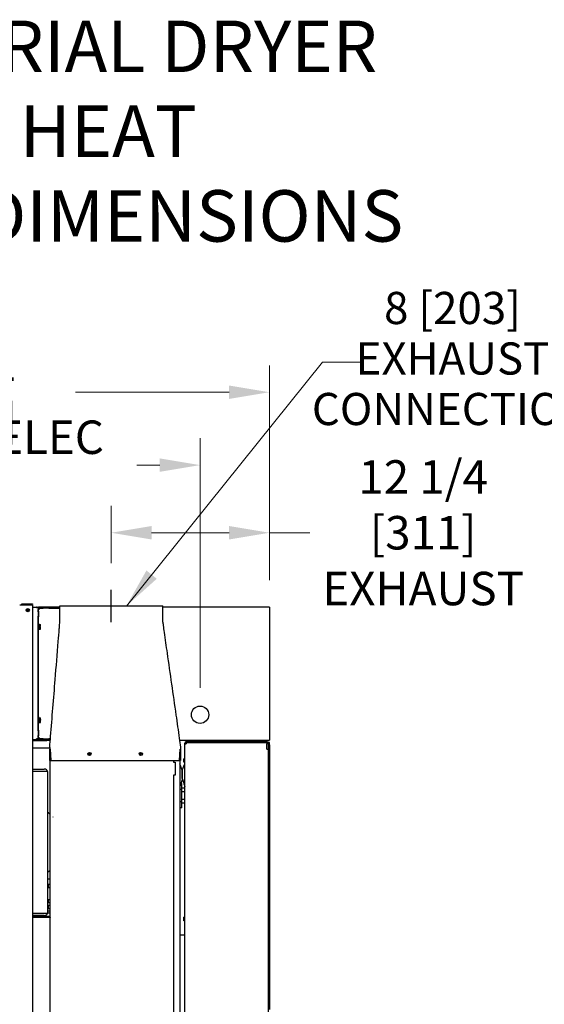
# Model space of a CAD drawing. Units: inches. Extents: x -79 to 160, y -294 to 58.
# Drawn here: x 48 to 89, y -18 to 58 of the extents above; entities that cross this region are included whole.
import ezdxf

# ---------------------------------------------------------------- set-up
doc = ezdxf.new("R2010")
doc.units = ezdxf.units.IN
doc.header["$LTSCALE"] = 16.666667
doc.header["$MEASUREMENT"] = 0
doc.layers.add('Dimensions(Dexter)', color=1, linetype='Continuous', lineweight=20, true_color=0xff0000)
doc.layers.add('Symbols(Dexter)', color=7, linetype='Continuous', lineweight=20)
doc.layers.add('Visible Edges(Dexter)', color=7, linetype='Continuous', lineweight=25)
doc.styles.add('DIMTXT', font='tahoma.ttf', dxfattribs={"width": 0.75})
doc.styles.add('NOTES', font='ARIALN.TTF', dxfattribs={"width": 0.8})
doc.dimstyles.new('DEC$7', dxfattribs={"dimscale": 16.666667, "dimtxt": 0.156, "dimasz": 0.188, "dimexe": 0.125, "dimexo": 0.125, "dimgap": 0.094, "dimtad": 0, "dimtih": 1, "dimtoh": 1, "dimdec": 3, "dimrnd": 1e-08, "dimzin": 4, "dimdsep": 46, "dimtxsty": 'DIMTXT', "dimcen": 0.09, "dimclrd": 1, "dimclre": 1, "dimclrt": 7, "dimadec": 3, "dimazin": 1, "dimtfac": 0.600962, "dimtdec": 3, "dimtofl": 0, "dimtmove": 0, "dimatfit": 3, "dimfxl": 1, "dimtolj": 1, "dimtzin": 4, "dimlwd": 20, "dimlwe": 0, "dimarcsym": 0})
doc.dimstyles.new('FRAC', dxfattribs={"dimscale": 16.666667, "dimtxt": 0.156, "dimasz": 0.188, "dimexe": 0.125, "dimexo": 0.125, "dimgap": 0.094, "dimtad": 0, "dimtih": 1, "dimtoh": 1, "dimdec": 6, "dimrnd": 1e-08, "dimzin": 0, "dimdsep": 46, "dimlunit": 5, "dimtxsty": 'DIMTXT', "dimcen": 0.09, "dimclrd": 7, "dimclre": 7, "dimclrt": 7, "dimadec": 0, "dimazin": 3, "dimtfac": 0.600962, "dimtdec": 6, "dimtofl": 0, "dimtmove": 0, "dimatfit": 3, "dimfxl": 1, "dimfrac": 2, "dimtolj": 1, "dimtzin": 12, "dimlwd": 0, "dimlwe": 0, "dimarcsym": 0})
doc.dimstyles.new('FRAC$0', dxfattribs={"dimscale": 4, "dimtxt": 0.09375, "dimasz": 0.188, "dimexe": 0.125, "dimexo": 0.125, "dimgap": 0.094, "dimtad": 0, "dimtih": 1, "dimtoh": 1, "dimdec": 6, "dimzin": 12, "dimdsep": 46, "dimlunit": 5, "dimtxsty": 'DIMTXT', "dimcen": -0.063, "dimadec": 0, "dimazin": 0, "dimtp": 0.031, "dimtm": 0.031, "dimtfac": 1, "dimtdec": 6, "dimtix": 1, "dimtofl": 0, "dimtmove": 0, "dimatfit": 3, "dimfxl": 1, "dimfrac": 2, "dimtolj": 1, "dimtzin": 12, "dimarcsym": 0})

# ---------------------------------------------------------------- blocks, each defined once
blk = doc.blocks.new('*D16')
at = {"layer": 'Defpoints', "color": 0, "linetype": 'Continuous', "transparency": 16777216}
for p in [(67.322, 29.415), (17.87, 12.872), (67.322, 12.721)]:
    blk.add_point(p, dxfattribs=at)
at = {"layer": 'Dimensions(Dexter)', "color": 7, "linetype": 'Continuous', "lineweight": 0, "transparency": 16777216}
for p, q in [((17.87, 14.955), (17.87, 31.498)), ((67.322, 14.804), (67.322, 31.498)), ((21.003, 29.415), (32.929, 29.415)), ((64.189, 29.415), (52.261, 29.415))]:
    blk.add_line(p, q, dxfattribs=at)
at = {"layer": 'Dimensions(Dexter)', "color": 7, "linetype": 'Continuous', "transparency": 16777216}
for points in [[(21.003, 29.937), (21.003, 28.893), (17.87, 29.415)], [(64.189, 29.937), (64.189, 28.893), (67.322, 29.415)]]:
    blk.add_solid(points, dxfattribs=at)
at = {"layer": 'Dimensions(Dexter)', "color": 7, "linetype": 'Continuous', "lineweight": 5, "transparency": 16777216, "insert": (42.595, 29.415), "char_height": 2.6, "attachment_point": 5, "style": 'DIMTXT'}
blk.add_mtext('\\A1;49 1/2 [1257]', dxfattribs=at)
blk = doc.blocks.new('*D17')
at = {"layer": 'Defpoints', "color": 0, "linetype": 'Continuous', "transparency": 16777216}
for p in [(55.031, 18.498), (55.031, 14.064), (67.322, 12.721)]:
    blk.add_point(p, dxfattribs=at)
at = {"layer": 'Dimensions(Dexter)', "color": 7, "linetype": 'Continuous', "lineweight": 0, "transparency": 16777216}
for p, q in [((55.031, 16.147), (55.031, 20.581)), ((67.322, 14.804), (67.322, 20.581)), ((58.165, 18.498), (64.189, 18.498)), ((67.322, 18.498), (70.455, 18.498))]:
    blk.add_line(p, q, dxfattribs=at)
at = {"layer": 'Dimensions(Dexter)', "color": 7, "linetype": 'Continuous', "transparency": 16777216}
for points in [[(58.165, 19.02), (58.165, 17.975), (55.031, 18.498)], [(64.189, 19.02), (64.189, 17.975), (67.322, 18.498)]]:
    blk.add_solid(points, dxfattribs=at)
at = {"layer": 'Dimensions(Dexter)', "color": 7, "linetype": 'Continuous', "lineweight": 5, "transparency": 16777216, "insert": (79.267, 18.498), "char_height": 2.6, "attachment_point": 5, "style": 'DIMTXT'}
blk.add_mtext('\\A1;12 1/4 [311]\\PEXHAUST', dxfattribs=at)
blk = doc.blocks.new('*D19')
at = {"layer": 'Defpoints', "color": 0, "linetype": 'Continuous', "transparency": 16777216}
for p in [(61.932, 23.752), (17.87, 12.872), (61.932, 4.36)]:
    blk.add_point(p, dxfattribs=at)
at = {"layer": 'Dimensions(Dexter)', "color": 7, "linetype": 'Continuous', "lineweight": 0, "transparency": 16777216}
for p, q in [((17.87, 14.955), (17.87, 25.835)), ((61.932, 6.444), (61.932, 25.835)), ((21.003, 23.752), (27.74, 23.752)), ((58.799, 23.752), (57.02, 23.752))]:
    blk.add_line(p, q, dxfattribs=at)
at = {"layer": 'Dimensions(Dexter)', "color": 7, "linetype": 'Continuous', "transparency": 16777216}
for points in [[(21.003, 24.274), (21.003, 23.229), (17.87, 23.752)], [(58.799, 24.274), (58.799, 23.229), (61.932, 23.752)]]:
    blk.add_solid(points, dxfattribs=at)
at = {"layer": 'Dimensions(Dexter)', "color": 7, "linetype": 'Continuous', "lineweight": 5, "transparency": 16777216, "insert": (42.38, 23.752), "char_height": 2.6, "attachment_point": 5, "style": 'DIMTXT'}
blk.add_mtext('\\A1;44 [1118] ELEC CONN', dxfattribs=at)

msp = doc.modelspace()

# ---------------------------------------------------------------- linework, layer by layer
msp.add_line((67.322, 12.721), (67.322, 2.3873))
msp.add_circle((61.932, 4.3605), 0.672)
at = {"layer": 'Visible Edges(Dexter)'}
for p, q in [((55.0312, 11.5609), (55.0312, 14.0642)), ((48.9183, 12.8726), (47.9183, 12.8726)), ((48.1536, 12.9829), (48.9183, 12.9829)), ((48.1536, 12.9351), (48.1536, 12.9829)), ((48.9183, 12.9351), (48.1536, 12.9351)), ((48.9183, 12.9829), (48.9183, 12.9351)), ((48.9183, 12.8726), (48.9183, -62.8616)), ((49.2308, 12.6851), (48.9183, 12.6851)), ((49.2308, 12.6851), (49.3411, 12.6851)), ((49.2786, 12.721), (49.377, 12.721)), ((49.3411, 12.6851), (49.3411, 12.5123)), ((49.377, 12.6851), (49.3411, 12.6851)), ((49.3889, 12.5123), (49.3411, 12.5123)), ((49.3411, 12.4016), (49.3411, 12.5123)), ((49.3411, 12.4016), (49.3889, 12.4016)), ((49.3411, 12.3648), (49.3411, 12.4016)), ((49.3411, 12.3648), (49.3411, 12.0053)), ((49.377, 12.721), (49.377, 12.6851)), ((51.0312, 12.721), (49.377, 12.721)), ((49.377, 12.6851), (51.0312, 12.6851)), ((49.3889, 12.4016), (49.3889, 12.5123)), ((49.3889, 12.4016), (49.3889, 11.9686)), ((49.5139, 12.6851), (49.7496, 12.6851)), ((49.5139, 12.6851), (49.5139, 12.6373)), ((49.5139, 12.6373), (49.7496, 12.6373)), ((49.7496, 12.6373), (49.7496, 12.6851)), ((50.1826, 12.6373), (49.7496, 12.6373)), ((50.1826, 12.6851), (50.1826, 12.6373)), ((50.1826, 12.6851), (51.0312, 12.6851)), ((50.1826, 12.6373), (51.0312, 12.6373)), ((51.0312, 12.8109), (59.0312, 12.8109)), ((51.0312, 11.5609), (51.0312, 12.8109)), ((59.0312, 11.5609), (59.0312, 12.8109)), ((67.322, 12.721), (59.0312, 12.721)), ((49.3411, 11.9686), (49.3411, 12.0053)), ((49.3889, 11.9686), (49.3411, 11.9686)), ((49.3411, 3.1516), (49.3411, 11.9686)), ((49.3889, 3.1516), (49.3889, 11.9686)), ((49.3911, 11.2801), (49.3889, 11.2801)), ((49.3911, 11.0901), (49.3889, 11.0901)), ((49.3911, 11.3921), (49.3911, 10.9781)), ((49.4221, 11.3921), (49.3911, 11.3921)), ((49.4221, 10.9781), (49.3911, 10.9781)), ((49.4221, 11.3921), (49.4221, 10.9781)), ((49.4221, 11.3652), (49.5229, 11.3652)), ((49.4221, 11.2751), (49.5229, 11.2751)), ((49.4221, 11.095), (49.5229, 11.095)), ((49.4221, 11.0049), (49.5229, 11.0049)), ((49.4701, 11.2151), (49.5401, 11.2151)), ((49.4701, 11.1551), (49.4701, 11.2151)), ((49.5401, 11.1551), (49.4701, 11.1551)), ((49.5421, 11.2151), (49.5401, 11.2151)), ((49.5401, 11.1551), (49.5421, 11.1551)), ((49.5421, 11.3202), (49.5421, 11.3411)), ((49.5421, 11.2151), (49.5421, 11.3202)), ((49.5421, 11.05), (49.5421, 11.1551)), ((49.5421, 11.0291), (49.5421, 11.05)), ((49.3911, 4.0301), (49.3889, 4.0301)), ((49.3911, 3.8401), (49.3889, 3.8401)), ((49.3911, 4.1421), (49.3911, 3.7281)), ((49.4221, 4.1421), (49.3911, 4.1421)), ((49.4221, 4.1421), (49.4221, 3.7281)), ((49.4221, 4.113), (49.5229, 4.113)), ((49.4221, 4.0483), (49.5229, 4.0483)), ((49.4221, 3.8704), (49.5229, 3.8704)), ((49.4701, 3.989), (49.5401, 3.989)), ((49.4701, 3.9297), (49.4701, 3.989)), ((49.5401, 3.9404), (49.4701, 3.9404)), ((49.5401, 3.9297), (49.4701, 3.9297)), ((49.5301, 3.9836), (49.5301, 3.9458)), ((49.5421, 3.9836), (49.5301, 3.9836)), ((49.5301, 3.9458), (49.5421, 3.9458)), ((49.5421, 4.0807), (49.5421, 4.0911)), ((49.5421, 3.9885), (49.5421, 4.0807)), ((49.5421, 3.9885), (49.5421, 3.9836)), ((49.5421, 3.9836), (49.5421, 3.9458)), ((49.5421, 3.9458), (49.5421, 3.9409)), ((49.5421, 3.8138), (49.5421, 3.9293)), ((49.3411, 3.1516), (49.3889, 3.1516)), ((49.3411, 3.1148), (49.3411, 3.1516)), ((49.3411, 3.1148), (49.3411, 2.7553)), ((49.3889, 3.1516), (49.3889, 2.7186)), ((49.4221, 3.7281), (49.3911, 3.7281)), ((49.4221, 3.7571), (49.5229, 3.7571)), ((49.5421, 3.7791), (49.5421, 3.8138)), ((48.9183, 2.4351), (49.2308, 2.4351)), ((48.9183, 2.4149), (49.3307, 2.4149)), ((49.4036, 2.3873), (48.9183, 2.3873)), ((48.9183, 2.3634), (50.0286, 2.3634)), ((49.3411, 2.4976), (49.2308, 2.4976)), ((49.2308, 2.4351), (49.2308, 2.4976)), ((49.3411, 2.7186), (49.3411, 2.7553)), ((49.3889, 2.7186), (49.3411, 2.7186)), ((49.3411, 2.6079), (49.3411, 2.7186)), ((49.3411, 2.6079), (49.3411, 2.4976)), ((49.3411, 2.6079), (49.3889, 2.6079)), ((49.3889, 2.6079), (49.3889, 2.7186)), ((49.4036, 2.4351), (49.4036, 2.3873)), ((49.4036, 2.4351), (50.3035, 2.4351)), ((49.4036, 2.3873), (50.2996, 2.3873)), ((49.7496, 2.4829), (49.5139, 2.4829)), ((49.5139, 2.4829), (49.5139, 2.4351)), ((49.7496, 2.4351), (49.5139, 2.4351)), ((49.7496, 2.4829), (50.1826, 2.4829)), ((49.7496, 2.4351), (49.7496, 2.4829)), ((50.0286, 2.3634), (50.0286, 2.3873)), ((50.2977, 2.3634), (50.0286, 2.3634)), ((50.1826, 2.4829), (50.1826, 2.4351)), ((50.3074, 2.4829), (50.1826, 2.4829)), ((50.3035, 2.4351), (50.1826, 2.4351)), ((60.3357, 2.3873), (67.322, 2.3873)), ((50.2572, 1.7623), (48.9183, 1.7623)), ((50.2572, 1.8109), (50.2572, 1.6859)), ((50.2572, 1.6859), (50.2772, 1.6859)), ((50.2572, 0.8109), (50.2572, 1.6859)), ((50.2772, 1.6859), (50.3402, 0.8109)), ((50.2772, 1.6859), (50.2772, 0.8109)), ((50.2786, -34.6878), (50.2786, 1.6665)), ((60.3292, 0.8109), (60.3922, 1.6859)), ((60.3922, 1.6859), (60.4122, 1.6859)), ((60.3922, 0.8109), (60.3922, 1.6859)), ((60.4122, 1.8109), (60.4122, 1.6859)), ((60.4122, 1.6859), (60.4122, 0.8109)), ((60.7372, -36.8673), (60.7372, 2.092)), ((60.7372, 2.092), (60.8513, 2.092)), ((67.1506, 2.2457), (60.7997, 2.2457)), ((60.7997, 2.2061), (60.7997, 2.2457)), ((60.7997, 2.2061), (67.1506, 2.2061)), ((60.8513, 2.2061), (60.8513, 2.1772)), ((60.8513, 2.1772), (60.8513, 2.1545)), ((60.8547, 2.1545), (60.8513, 2.1545)), ((67.116, 2.2061), (67.116, 2.092)), ((67.1747, 2.1545), (67.116, 2.1545)), ((67.116, 1.6749), (67.116, 2.092)), ((67.1269, 1.6749), (67.116, 1.6749)), ((67.1269, 1.6749), (67.241, 1.6749)), ((67.1856, 2.1436), (67.1527, 2.1436)), ((67.1747, 2.1545), (67.1747, 2.2013)), ((67.2131, 2.1436), (67.1856, 2.1436)), ((67.2131, 2.1436), (67.2131, 1.7457)), ((67.2131, 1.7457), (67.2527, 1.7457)), ((67.2372, 1.6749), (67.2372, 1.7457)), ((67.241, -36.4501), (67.241, 1.6749)), ((67.2527, 1.7457), (67.2527, 2.1436)), ((67.2742, 2.2061), (67.2742, 2.0186)), ((67.322, 2.2061), (67.2742, 2.2061)), ((67.2742, 2.0186), (67.322, 2.0186)), ((67.2742, -1.1689), (67.2742, 2.0186)), ((67.322, 2.0186), (67.322, 2.2061)), ((67.322, 2.0186), (67.322, -1.1689)), ((50.2772, 0.8109), (50.2572, 0.8109)), ((50.3402, 0.8109), (60.3292, 0.8109)), ((59.8622, 0.8109), (59.8622, 0.6661)), ((60.3622, 1.2692), (60.3622, -34.6573)), ((60.4122, 0.8109), (60.3922, 0.8109)), ((60.6747, 0.668), (60.6747, 0.9322)), ((60.706, 0.9322), (60.6747, 0.9322)), ((48.9183, 0.1381), (49.826, 0.1381)), ((59.8622, 0.6661), (59.9872, 0.6661)), ((59.9872, 0.6661), (59.9872, -0.3339)), ((60.5488, 0.0437), (60.3632, 0.5401)), ((60.5497, 0.0384), (60.5497, -0.7062)), ((60.5497, -0.5945), (60.5497, 0.0384)), ((60.5507, 0.0437), (60.7363, 0.5401)), ((60.706, 0.668), (60.6747, 0.668)), ((50.0911, -0.0494), (48.9183, -0.0494)), ((50.0911, -0.0494), (50.0911, -11.0494)), ((59.9872, -0.3339), (59.8622, -0.3339)), ((59.8622, -0.3339), (59.8622, -34.2349)), ((60.5488, -0.7114), (60.3632, -1.2078)), ((60.5133, -1.4538), (60.3622, -1.4538)), ((60.5133, -0.9765), (60.4497, -0.9765)), ((60.5133, -1.4538), (60.5133, -0.9765)), ((60.7372, -1.3402), (60.5133, -1.3402)), ((60.5133, -2.4085), (60.5133, -1.4538)), ((60.6853, -1.0714), (60.7363, -1.2078)), ((67.2429, -1.1689), (67.241, -1.1689)), ((67.2429, -1.1689), (67.322, -1.1689)), ((67.322, -1.1689), (67.322, -2.5439)), ((60.7372, -1.6357), (60.5133, -1.6357)), ((60.7372, -2.2267), (60.5133, -2.2267)), ((60.5133, -2.4085), (60.3622, -2.4085)), ((60.5133, -2.8859), (60.3622, -2.8859)), ((60.5133, -2.8859), (60.5133, -2.4085)), ((60.7372, -2.5222), (60.5133, -2.5222)), ((67.241, -2.5439), (67.2429, -2.5439)), ((67.322, -2.5439), (67.2429, -2.5439)), ((67.2742, -17.1689), (67.2742, -2.5439)), ((67.322, -2.5439), (67.322, -17.1689)), ((50.1566, -3.2726), (50.0911, -3.2151)), ((50.2786, -3.3796), (50.1566, -3.2726)), ((50.522, -3.5931), (50.51, -3.5826)), ((50.0911, -7.8838), (50.1566, -7.8263)), ((50.1566, -7.8263), (50.2786, -7.7193)), ((50.2786, -8.4244), (50.0911, -8.4244)), ((50.1536, -9.0634), (50.1536, -8.8134)), ((50.1536, -8.8134), (50.2786, -8.8134)), ((50.1536, -9.0634), (50.2786, -9.0634)), ((50.0911, -10.4244), (50.2786, -10.4244)), ((50.1536, -10.2353), (50.1536, -9.9853)), ((50.1536, -9.9853), (50.2786, -9.9853)), ((50.1536, -10.2353), (50.2786, -10.2353)), ((50.1536, -10.6884), (50.1536, -10.4384)), ((50.1536, -10.4384), (50.2786, -10.4384)), ((50.1536, -10.6884), (50.2786, -10.6884)), ((48.9183, -11.0494), (50.0911, -11.0494)), ((49.826, -11.2369), (48.9183, -11.2369)), ((48.9183, -11.2978), (50.1563, -11.2978)), ((50.1563, -11.3576), (48.9183, -11.3576)), ((48.9183, -11.3611), (50.1563, -11.3611)), ((50.2786, -10.9144), (50.0911, -10.9144)), ((50.2786, -11.0494), (50.0911, -11.0494)), ((50.1563, -11.3576), (50.1563, -11.2978)), ((60.6747, -11.6447), (60.6747, -11.3805)), ((60.706, -11.3805), (60.6747, -11.3805)), ((60.706, -11.6447), (60.6747, -11.6447)), ((60.3622, -12.7421), (60.7372, -12.7421)), ((67.2429, -17.1689), (67.241, -17.1689)), ((67.2429, -17.1689), (67.322, -17.1689)), ((67.322, -17.1689), (67.322, -18.5439))]:
    msp.add_line(p, q, dxfattribs=at)
for centre, radius in [((48.5433, 12.4829), 0.125), ((48.5433, 12.4829), 0.05), ((53.3347, 1.3109), 0.125), ((53.3206, 1.3122), 0.0625), ((57.3347, 1.3109), 0.125), ((57.3206, 1.3122), 0.0625)]:
    msp.add_circle(centre, radius, dxfattribs=at)
for centre, radius, start, end in [((49.2786, 12.6226), 0.0984, 90, 140.567955), ((49.3215, 11.1851), 0.2702, 35.26439, 41.810315), ((49.3215, 11.1851), 0.2206, 7.815412, 24.094843), ((49.3215, 11.1851), 0.2206, 335.905157, 352.184588), ((49.3215, 11.1851), 0.2702, 318.189685, 324.73561), ((49.3215, 3.9351), 0.2702, 35.26439, 38.212938), ((49.3215, 3.9351), 0.2702, 321.787062, 324.73561), ((49.4036, 2.4976), 0.1103, 180, 270), ((49.4036, 2.4976), 0.0625, 180, 270), ((67.1506, 2.1436), 0.1021, 0, 90), ((67.1506, 2.1436), 0.0625, 0, 90), ((60.706, 0.9635), 0.0313, 270, 0), ((49.826, -0.1432), 0.2812, 19.471221, 90), ((60.3772, 0.5453), 0.015, 180, 200.5), ((60.5347, 0.0384), 0.015, 0, 20.5), ((60.5647, 0.0384), 0.015, 159.5, 180), ((60.706, 0.6368), 0.0313, 0, 90), ((60.7222, 0.5453), 0.015, 339.5, 0), ((60.5347, -0.7062), 0.015, 339.5, 0), ((60.3772, -1.2131), 0.015, 159.5, 180), ((60.7222, -1.2131), 0.015, 0, 20.5), ((49.826, -10.9557), 0.2812, 270, 340.528779), ((60.706, -11.3493), 0.0313, 270, 0), ((60.706, -11.676), 0.0313, 0, 90)]:
    msp.add_arc(centre, radius, start, end, dxfattribs=at)
for centre, major_axis, ratio, start_param, end_param in [((49.3215, 11.3202), (0.2206, 0), 0.5, 0, 0.4205343), ((49.3215, 11.3202), (0.2206, 0), 0.5, 5.862651, 6.2831853), ((49.3215, 11.05), (0.2206, 0), 0.5, 0, 0.4205343), ((49.3215, 11.05), (0.2206, 0), 0.5, 5.862651, 6.2831853), ((49.3215, 4.0807), (0.2206, 0), 0.3589963, 0, 0.4205343), ((49.3215, 4.0807), (0.2206, 0), 0.3589963, 5.862651, 6.2831853), ((49.3215, 3.9594), (0.2206, 0), 0.9877934, 0.1364047, 0.4205343), ((49.3215, 3.9594), (0.2206, 0), 0.9877934, 5.862651, 6.1467806), ((49.3215, 3.8138), (0.2206, 0), 0.6287971, 0, 0.4205343), ((49.3215, 3.9647), (0.2685, 0), 0.1557695, 0.6066259, 0.6198857), ((49.3215, 3.9647), (-0.2685, 0), 0.1557695, 2.521707, 2.5349667), ((49.3215, 3.9054), (-0.2685, 0), 0.1557695, 3.7482186, 3.7614784), ((49.3215, 3.8138), (0.2206, 0), 0.6287971, 5.862651, 6.2831853), ((49.3215, 3.7895), (0.2206, 0), 0.3589963, 5.862651, 6.0077362)]:
    msp.add_ellipse(centre, major_axis=major_axis, ratio=ratio, start_param=start_param, end_param=end_param, dxfattribs=at)
for points, knots in [([(48.0433, 12.8726), (48.0433, 12.887), (48.0462, 12.9013), (48.0572, 12.9279), (48.0652, 12.9401), (48.0855, 12.9605), (48.0976, 12.9686), (48.1244, 12.9799), (48.139, 12.9829), (48.1536, 12.9829)], [0, 0, 0, 0, 0.11028973, 0.11028973, 0.22052384, 0.22052384, 0.33075791, 0.33075791, 0.44307285, 0.44307285, 0.44307285, 0.44307285]), ([(48.1536, 12.9351), (48.1454, 12.9351), (48.1373, 12.9334), (48.1221, 12.9271), (48.1151, 12.9225), (48.1035, 12.9108), (48.0989, 12.9039), (48.0927, 12.8888), (48.0911, 12.8807), (48.0911, 12.8726)], [0, 0, 0, 0, 0.06344175, 0.06344175, 0.12685143, 0.12685143, 0.19026106, 0.19026106, 0.25295106, 0.25295106, 0.25295106, 0.25295106]), ([(49.3411, 12.5123), (49.3411, 12.515), (49.3419, 12.5178), (49.3466, 12.526), (49.3528, 12.5315), (49.3706, 12.5425), (49.382, 12.5479), (49.4036, 12.557), (49.4127, 12.5605), (49.4318, 12.5677), (49.4416, 12.5712), (49.4514, 12.5748)], [0, 0, 0, 0, 0.06173058, 0.06173058, 0.18547235, 0.18547235, 0.30920796, 0.30920796, 0.38910699, 0.38910699, 0.46900567, 0.46900567, 0.46900567, 0.46900567]), ([(49.4514, 12.5748), (49.4418, 12.5686), (49.4322, 12.5625), (49.4149, 12.5502), (49.4074, 12.5442), (49.3975, 12.5337), (49.3943, 12.5294), (49.39, 12.5208), (49.3889, 12.5166), (49.3889, 12.5123)], [0, 0, 0, 0, 0.0872897, 0.0872897, 0.17454872, 0.17454872, 0.23559496, 0.23559496, 0.29664117, 0.29664117, 0.29664117, 0.29664117]), ([(49.4514, 12.5748), (49.4542, 12.5824), (49.4569, 12.59), (49.4652, 12.6124), (49.4706, 12.6265), (49.4817, 12.6514), (49.4871, 12.6618), (49.4962, 12.6746), (49.4997, 12.6785), (49.5068, 12.6837), (49.5104, 12.6851), (49.5139, 12.6851)], [0, 0, 0, 0, 0.06173058, 0.06173058, 0.18547235, 0.18547235, 0.30920796, 0.30920796, 0.38910699, 0.38910699, 0.46900567, 0.46900567, 0.46900567, 0.46900567]), ([(49.5139, 12.6373), (49.5078, 12.6373), (49.5017, 12.635), (49.4894, 12.6264), (49.4833, 12.6202), (49.4729, 12.6071), (49.4686, 12.601), (49.46, 12.5882), (49.4557, 12.5815), (49.4514, 12.5748)], [0, 0, 0, 0, 0.0872897, 0.0872897, 0.17454872, 0.17454872, 0.23559496, 0.23559496, 0.29664117, 0.29664117, 0.29664117, 0.29664117]), ([(50.2572, 1.8109), (50.2572, 1.8109), (50.2572, 1.8109), (50.2572, 1.8109), (50.2572, 1.8109), (50.2572, 1.8109), (50.2572, 1.811), (50.2572, 1.8111), (50.2572, 1.8112), (50.2572, 1.8119), (50.2573, 1.8125), (50.2575, 1.8196), (50.2579, 1.8261), (50.2756, 2.11), (50.3001, 2.3868), (50.4386, 4.1414), (50.5584, 5.6186), (50.7565, 8.0808), (50.8358, 9.0657), (50.9405, 10.379), (50.9666, 10.7073), (51.0008, 11.1451), (51.0093, 11.2546), (51.0225, 11.4296), (51.0312, 11.4951), (51.0312, 11.5609)], [0, 0, 0, 0, 0.0000123, 0.0000123, 0.0000614, 0.0000614, 0.0001102, 0.0001102, 0.0008915, 0.0008915, 0.0055446, 0.0055446, 0.0551775, 0.0551775, 2.1727729, 2.1727729, 13.4665851, 13.4665851, 20.995794, 20.995794, 23.5055313, 23.5055313, 24.342111, 24.342111, 24.8433288, 24.8433288, 24.8433288, 24.8433288]), ([(59.0312, 11.5609), (59.0312, 11.5586), (59.0315, 11.5563), (59.0322, 11.5474), (59.033, 11.5408), (59.036, 11.5142), (59.0386, 11.4944), (59.0488, 11.4149), (59.0568, 11.3553), (59.0893, 11.1171), (59.1144, 10.9385), (59.2148, 10.2244), (59.2913, 9.6889), (59.5976, 7.547), (59.8292, 5.9409), (60.1452, 3.7321), (60.2313, 3.1297), (60.3476, 2.3011), (60.3814, 2.0753), (60.4097, 1.8381), (60.411, 1.8275), (60.412, 1.8159), (60.4121, 1.8149), (60.4122, 1.8131), (60.4122, 1.8123), (60.4122, 1.8115), (60.4122, 1.8113), (60.4122, 1.8111), (60.4122, 1.8111), (60.4122, 1.811), (60.4122, 1.811), (60.4122, 1.8109), (60.4122, 1.8109), (60.4122, 1.8109), (60.4122, 1.8109), (60.4122, 1.8109), (60.4122, 1.8109), (60.4122, 1.8109), (60.4122, 1.8109), (60.4122, 1.8109), (60.4122, 1.8109), (60.4122, 1.8109), (60.4122, 1.8109), (60.4122, 1.8109), (60.4122, 1.8109), (60.4122, 1.8109), (60.4122, 1.8109), (60.4122, 1.8109), (60.4122, 1.8109), (60.4122, 1.8109), (60.4122, 1.8109), (60.4122, 1.8109), (60.4122, 1.8109), (60.4122, 1.8109), (60.4122, 1.8109), (60.4122, 1.8109), (60.4122, 1.8109), (60.4122, 1.8109), (60.4122, 1.8109), (60.4122, 1.8109), (60.4122, 1.8109), (60.4122, 1.8109), (60.4122, 1.8109), (60.4122, 1.8109), (60.4122, 1.8109), (60.4122, 1.8109), (60.4122, 1.8109), (60.4122, 1.8109), (60.4122, 1.8109), (60.4122, 1.8109), (60.4122, 1.8109), (60.4122, 1.8109)], [0, 0, 0, 0, 0.0174101, 0.0174101, 0.0683049, 0.0683049, 0.2209712, 0.2209712, 0.6789574, 0.6789574, 2.0529049, 2.0529049, 6.1747365, 6.1747365, 18.5402187, 18.5402187, 23.177276, 23.177276, 24.9161847, 24.9161847, 24.9977002, 24.9977002, 25.0053421, 25.0053421, 25.0110739, 25.0110739, 25.0121486, 25.0121486, 25.0125516, 25.0125516, 25.0127027, 25.0127027, 25.012757, 25.012757, 25.0127842, 25.0127842, 25.0127978, 25.0127978, 25.0128116, 25.0128116, 25.0128254, 25.0128254, 25.0128811, 25.0128811, 25.0129899, 25.0129899, 25.0132071, 25.0132071, 25.0136415, 25.0136415, 25.0149448, 25.0149448, 25.0188546, 25.0188546, 25.0305842, 25.0305842, 25.0657729, 25.0657729, 25.1713389, 25.1713389, 25.3296879, 25.3296879, 25.8047349, 25.8047349, 27.2298759, 27.2298759, 29.3675874, 29.3675874, 31.9328412, 31.9328412, 32.8321868, 32.8321868, 32.8321868, 32.8321868]), ([(49.4514, 2.5454), (49.4438, 2.5481), (49.4362, 2.5509), (49.4138, 2.5591), (49.3997, 2.5646), (49.3748, 2.5756), (49.3644, 2.581), (49.3516, 2.5901), (49.3477, 2.5936), (49.3425, 2.6008), (49.3411, 2.6043), (49.3411, 2.6079)], [0, 0, 0, 0, 0.06173058, 0.06173058, 0.18547235, 0.18547235, 0.30920796, 0.30920796, 0.38910699, 0.38910699, 0.46900567, 0.46900567, 0.46900567, 0.46900567]), ([(49.3889, 2.6079), (49.3889, 2.6017), (49.3912, 2.5956), (49.3998, 2.5833), (49.406, 2.5773), (49.4191, 2.5668), (49.4252, 2.5625), (49.438, 2.5539), (49.4447, 2.5497), (49.4514, 2.5454)], [0, 0, 0, 0, 0.0872897, 0.0872897, 0.17454872, 0.17454872, 0.23559496, 0.23559496, 0.29664117, 0.29664117, 0.29664117, 0.29664117]), ([(49.4514, 2.5454), (49.4576, 2.5357), (49.4637, 2.5262), (49.476, 2.5089), (49.482, 2.5013), (49.4925, 2.4914), (49.4968, 2.4883), (49.5054, 2.484), (49.5096, 2.4829), (49.5139, 2.4829)], [0, 0, 0, 0, 0.0872897, 0.0872897, 0.17454872, 0.17454872, 0.23559496, 0.23559496, 0.29664117, 0.29664117, 0.29664117, 0.29664117]), ([(49.5139, 2.4351), (49.5112, 2.4351), (49.5084, 2.4359), (49.5002, 2.4406), (49.4947, 2.4468), (49.4837, 2.4646), (49.4783, 2.4759), (49.4692, 2.4975), (49.4657, 2.5067), (49.4585, 2.5257), (49.455, 2.5355), (49.4514, 2.5454)], [0, 0, 0, 0, 0.06173058, 0.06173058, 0.18547235, 0.18547235, 0.30920796, 0.30920796, 0.38910699, 0.38910699, 0.46900567, 0.46900567, 0.46900567, 0.46900567]), ([(60.7372, 2.092), (60.7372, 2.1076), (60.7406, 2.1237), (60.7536, 2.1531), (60.7634, 2.1663), (60.7807, 2.182), (60.7869, 2.1865), (60.8128, 2.2017), (60.8338, 2.2061), (60.8513, 2.2061)], [-1, -1, -1, -1, -0.75, -0.75, -0.5, -0.5, -0.375, -0.375, 0, 0, 0, 0]), ([(60.8513, 2.1545), (60.8418, 2.1545), (60.8302, 2.1521), (60.8161, 2.1438), (60.8127, 2.1413), (60.8031, 2.1327), (60.7978, 2.1255), (60.7907, 2.1094), (60.7888, 2.1006), (60.7888, 2.092)], [0, 0, 0, 0, 0.375, 0.375, 0.5, 0.5, 0.75, 0.75, 1, 1, 1, 1]), ([(60.8878, 2.2061), (60.8748, 2.2061), (60.8668, 2.2017), (60.8601, 2.1865), (60.8588, 2.182), (60.8555, 2.1663), (60.8543, 2.1531), (60.8526, 2.1237), (60.8521, 2.1076), (60.8513, 2.092)], [0, 0, 0, 0, 0.375, 0.375, 0.5, 0.5, 0.75, 0.75, 1, 1, 1, 1]), ([(67.1231, 2.092), (67.1231, 2.0936), (67.126, 2.1002), (67.1346, 2.1176), (67.1405, 2.1281), (67.1526, 2.1444), (67.1588, 2.1498), (67.1691, 2.1546), (67.1731, 2.1545), (67.1747, 2.1545)], [0, 0, 0, 0, 0.25, 0.25, 0.5, 0.5, 0.75, 0.75, 1, 1, 1, 1]), ([(67.1231, 2.092), (67.1247, 2.092), (67.1313, 2.0949), (67.1487, 2.1035), (67.1592, 2.1094), (67.1755, 2.1215), (67.1809, 2.1277), (67.1858, 2.138), (67.1856, 2.142), (67.1856, 2.1436)], [0, 0, 0, 0, 0.25, 0.25, 0.5, 0.5, 0.75, 0.75, 1, 1, 1, 1]), ([(67.2131, 2.1195), (67.2102, 2.1181), (67.2072, 2.1168), (67.189, 2.1094), (67.1698, 2.1035), (67.1381, 2.0949), (67.126, 2.092), (67.1231, 2.092)], [-0.55586583, -0.55586583, -0.55586583, -0.55586583, -0.5, -0.5, -0.25, -0.25, 0, 0, 0, 0]), ([(60.5507, -0.5992), (60.5511, -0.6002), (60.5515, -0.6011), (60.5635, -0.63), (60.5748, -0.6605), (60.5944, -0.7182), (60.6043, -0.7501), (60.6227, -0.8134), (60.6313, -0.8448), (60.6456, -0.9), (60.6526, -0.9283), (60.6646, -0.9786), (60.6696, -1.0006), (60.6771, -1.0339), (60.6802, -1.0482), (60.6843, -1.0669), (60.6853, -1.0714), (60.6853, -1.0714)], [0.2327817, 0.2327817, 0.2327817, 0.2327817, 0.2413829, 0.2413829, 0.4827659, 0.4827659, 0.7161057, 0.7161057, 0.9494455, 0.9494455, 1.1805511, 1.1805511, 1.4116568, 1.4116568, 1.6371153, 1.6371153, 1.8625738, 1.8625738, 1.8625738, 1.8625738]), ([(50.1989, -11.3747), (50.1931, -11.3691), (50.1863, -11.3646), (50.1788, -11.3617), (50.1716, -11.359), (50.164, -11.3576), (50.1563, -11.3576)], [0.51973181, 0.51973181, 0.51973181, 0.51973181, 0.76606494, 0.76606494, 0.76606494, 1, 1, 1, 1]), ([(50.1563, -11.3611), (50.1978, -11.3738), (50.2386, -11.3866), (50.2604, -11.3993), (50.2722, -11.4062), (50.2786, -11.4131), (50.2786, -11.4201)], [-1, -1, -1, -1, -0.3522924, -0.3522924, -0.3522924, 0, 0, 0, 0]), ([(50.1991, -11.3055), (50.2243, -11.3149), (50.2462, -11.3329), (50.2604, -11.3558), (50.2722, -11.375), (50.2786, -11.3975), (50.2786, -11.4201)], [-0.77237215, -0.77237215, -0.77237215, -0.77237215, -0.35229242, -0.35229242, -0.35229242, 0, 0, 0, 0])]:
    msp.add_open_spline(points, degree=3, knots=knots, dxfattribs=at)
for points in [[(67.2094, 2.1436), (67.2092, 2.1525), (67.2084, 2.1614), (67.2071, 2.1703)], [(60.5497, -0.5945), (60.5497, -0.5961), (60.5501, -0.5977), (60.5507, -0.5992)], [(50.1563, -11.2978), (50.1709, -11.2978), (50.1855, -11.3004), (50.1991, -11.3055)]]:
    msp.add_open_spline(points, degree=3, dxfattribs=at)

# ---------------------------------------------------------------- texts
at = {"layer": 'Symbols(Dexter)', "color": 7, "insert": (41.8457, 41.1123), "char_height": 4, "width": 116.803593, "attachment_point": 8, "line_spacing_factor": 0.987884, "style": 'NOTES'}
msp.add_mtext('{\\fTahoma|b0|i0|c0|p34;T-30X2 INDUSTRIAL DRYER\\PELECTRIC HEAT\\PINSTALLATION DIMENSIONS}', dxfattribs=at)
at = {"layer": 'Visible Edges(Dexter)', "insert": (81.5474, 31.7122), "char_height": 2.5, "width": 14.436294, "attachment_point": 5, "line_spacing_factor": 0.941891, "style": 'DIMTXT'}
msp.add_mtext('8 [203]\\PEXHAUST\\PCONNECTION', dxfattribs=at)

# ---------------------------------------------------------------- dimensions: what is measured, and where the dimension line sits
at = {"layer": 'Dimensions(Dexter)', "color": 7, "linetype": 'Continuous', "lineweight": 5}
for base, p2, text, dimstyle, override, picture, middle in [((67.322, 29.4148), (67.322, 12.721), '<> [1257]', 'FRAC', {"dimtih": 0, "dimtoh": 0, "dimdec": 3, "dimatfit": 1}, '*D16', (42.5952, 29.4148)), ((61.932, 23.7516), (61.932, 4.3605), '<> [1118] ELEC CONN', 'FRAC$0', {"dimscale": 16.666667, "dimtxt": 0.156, "dimasz": 0.188, "dimtih": 0, "dimtoh": 0, "dimdec": 3, "dimrnd": 1e-08, "dimzin": 0, "dimcen": 0.09, "dimclrd": 7, "dimclre": 7, "dimclrt": 7, "dimazin": 3, "dimtp": 0, "dimtm": 0, "dimtfac": 0.600962, "dimtix": 0, "dimatfit": 2, "dimlwd": 0, "dimlwe": 0}, '*D19', (42.38, 23.7516))]:
    dim = msp.add_linear_dim(base=base, p1=(17.87, 12.8722), p2=p2, text=text, dimstyle=dimstyle, override=override, dxfattribs=at)
    dim.commit()
    dim.dimension.update_dxf_attribs({"geometry": picture, "text_midpoint": middle, "dimtype": 160})
dim = msp.add_linear_dim(base=(55.0312, 18.4977), p1=(67.322, 12.721), p2=(55.0312, 14.0642), angle=180, text='<> [311]\\PEXHAUST', dimstyle='FRAC', override={"dimtih": 0, "dimtoh": 0, "dimdec": 3, "dimatfit": 2}, dxfattribs=at)
dim.commit()
dim.dimension.update_dxf_attribs({"geometry": '*D17', "text_midpoint": (79.2674, 18.4977), "dimtype": 160})

# ---------------------------------------------------------------- leaders
at = {"layer": 'Symbols(Dexter)', "color": 1, "linetype": 'Continuous', "lineweight": 20, "true_color": 0xff0000, "annotation_type": 0, "has_hookline": 1, "hookline_direction": 0}
msp.add_leader([(56.2059, 12.8024), (71.4445, 31.763), (74.5778, 31.763)], dimstyle='DEC$7', override={"dimclrd": 256}, dxfattribs=at)

doc.saveas('drawing.dxf')
